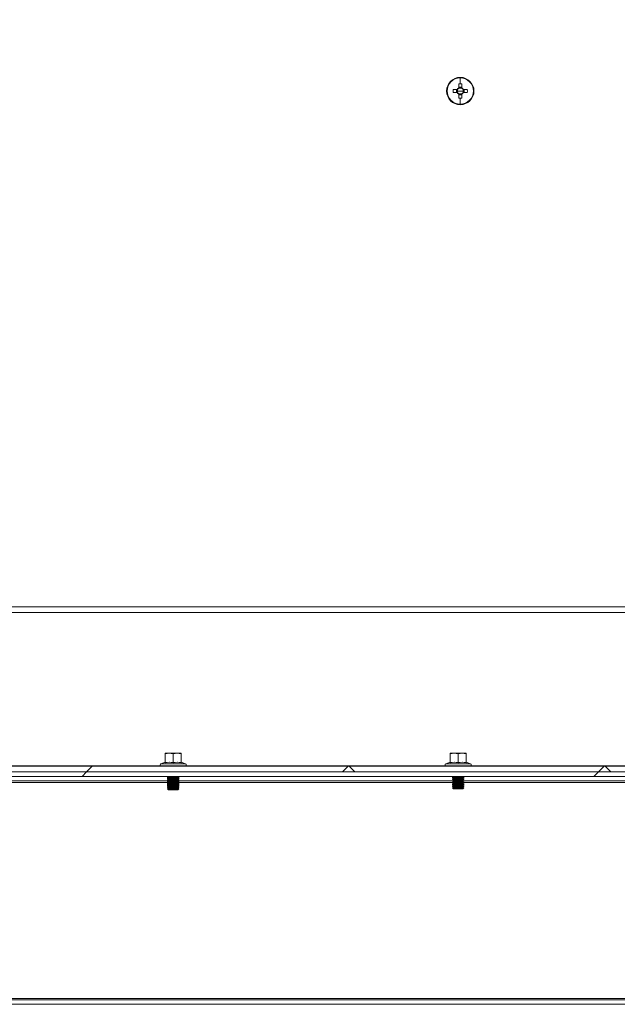
# Model space of a CAD drawing. Units: millimetres. Extents: x 63 to 17862, y 73 to 6119.
# Drawn here: x 6985 to 7247, y 2258 to 2691 of the extents above; entities that cross this region are included whole.
import ezdxf

# ---------------------------------------------------------------- set-up
doc = ezdxf.new("R2010")
doc.units = ezdxf.units.MM
doc.header["$LTSCALE"] = 5
doc.header["$PDSIZE"] = -1
doc.linetypes.add('SLD-Solid', pattern=[0])
doc.layers.add('Dimensions', color=7, linetype='Continuous')
doc.styles.get("Standard").update_dxf_attribs({"font": 'romans.shx', "width": 0.8})
doc.dimstyles.new('SLDDIMSTYLE2', dxfattribs={"dimscale": 10, "dimtxt": 2.5, "dimasz": 3.302, "dimexe": 1, "dimexo": 1, "dimgap": 0.926042, "dimtad": 1, "dimdec": 0, "dimrnd": 1e-09, "dimzin": 12, "dimdsep": 46, "dimtxsty": 'Standard', "dimcen": 2, "dimadec": 0, "dimazin": 3, "dimtfac": 1, "dimtdec": 0, "dimtmove": 0, "dimatfit": 0, "dimfxl": 1, "dimfrac": 2, "dimtolj": 1, "dimtzin": 12, "dimarcsym": 0})

# ---------------------------------------------------------------- blocks, each defined once
blk = doc.blocks.new('*D103')
at = {"layer": 'Defpoints', "color": 0, "transparency": 16777216}
for p in [(7112.79, 2696.44), (7551.86, 2358.44), (7798.83, 2358.44)]:
    blk.add_point(p, dxfattribs=at)
at = {"layer": 'Dimensions', "color": 0, "lineweight": -2, "transparency": 16777216}
for p, q in [((7132.79, 2696.44), (7818.83, 2696.44)), ((7798.83, 2630.4), (7798.83, 2424.48)), ((7571.86, 2358.44), (7818.83, 2358.44))]:
    blk.add_line(p, q, dxfattribs=at)
at = {"layer": 'Dimensions', "color": 0, "transparency": 16777216}
for points in [[(7787.82, 2630.4), (7809.84, 2630.4), (7798.83, 2696.44)], [(7787.82, 2424.48), (7809.84, 2424.48), (7798.83, 2358.44)]]:
    blk.add_solid(points, dxfattribs=at)
at = {"layer": 'Dimensions', "color": 0, "transparency": 16777216, "insert": (7755.31, 2527.44), "char_height": 50, "attachment_point": 5, "rotation": 90}
blk.add_mtext('\\A1;338', dxfattribs=at)

msp = doc.modelspace()

# ---------------------------------------------------------------- hatches: boundary and pattern name
at = {"linetype": 'SLD-Solid', "lineweight": 18}
h = msp.add_hatch(dxfattribs=at)
h.set_pattern_fill('ANSI32', scale=25, style=0)
h.set_pattern_definition([(45, (-2468.9, -1958.7), (-168.38, 168.38), []), (45, (-2356.65, -1958.7), (-168.38, 168.38), [])])
h.paths.add_polyline_path([(7508, 2360.44), (6595.72, 2360.44), (6595.72, 2358.44), (7508, 2358.44)], flags=0)
h = msp.add_hatch(dxfattribs=at)
h.set_pattern_fill('ANSI38', scale=25, style=0)
h.set_pattern_definition([(45, (-2468.9, -1958.705), (-56.1266, 56.1266), []), (135, (-2468.9, -1958.705), (-168.3798, 56.1266), [198.4375, -119.0625])])
h.paths.add_polyline_path([(7494.36, 2360.44), (7494.36, 2362.94), (6609.36, 2362.94), (6609.36, 2360.44)], flags=0)

# ---------------------------------------------------------------- linework, layer by layer
at = {"color": 7, "linetype": 'SLD-Solid', "lineweight": 18}
for p, q in [((7177.08, 2662.33), (7177.08, 2660.57)), ((7177.79, 2665.01), (7177.79, 2662.34)), ((7178.5, 2660.57), (7178.5, 2662.33)), ((7171.79, 2659.24), (7172.02, 2659.24)), ((7176.45, 2659.95), (7174.7, 2659.95)), ((7174.7, 2658.53), (7176.45, 2658.53)), ((7176.17, 2659.95), (7176.17, 2658.53)), ((7177.79, 2659.24), (7176.51, 2659.24)), ((7178.5, 2660.86), (7177.08, 2660.86)), ((7177.08, 2657.9), (7177.08, 2656.14)), ((7177.08, 2657.61), (7178.5, 2657.61)), ((7177.79, 2659.24), (7179.07, 2659.24)), ((7178.5, 2656.14), (7178.5, 2657.9)), ((7180.88, 2659.95), (7179.13, 2659.95)), ((7179.13, 2658.53), (7180.88, 2658.53)), ((7179.42, 2658.53), (7179.42, 2659.95)), ((7183.79, 2659.24), (7183.56, 2659.24)), ((7177.79, 2653.47), (7177.79, 2656.13)), ((6601.86, 2432.94), (7501.86, 2432.94)), ((7501.86, 2430.34), (6601.86, 2430.34)), ((7048.36, 2368.32), (7050.11, 2368.64)), ((7048.36, 2368.64), (7048.36, 2368.32)), ((7050.11, 2368.64), (7048.36, 2368.64)), ((7048.36, 2364.57), (7048.36, 2368.32)), ((7050.11, 2368.64), (7051.86, 2368.32)), ((7053.61, 2368.64), (7050.11, 2368.64)), ((7051.86, 2368.32), (7053.61, 2368.64)), ((7051.86, 2364.57), (7051.86, 2368.32)), ((7053.61, 2368.64), (7055.36, 2368.32)), ((7055.36, 2368.64), (7053.61, 2368.64)), ((7055.36, 2368.32), (7055.36, 2368.64)), ((7055.36, 2364.57), (7055.36, 2368.32)), ((7173.36, 2368.32), (7175.11, 2368.64)), ((7173.36, 2368.64), (7173.36, 2368.32)), ((7175.11, 2368.64), (7173.36, 2368.64)), ((7173.36, 2364.57), (7173.36, 2368.32)), ((7175.11, 2368.64), (7176.86, 2368.32)), ((7178.61, 2368.64), (7175.11, 2368.64)), ((7176.86, 2368.32), (7178.61, 2368.64)), ((7176.86, 2364.57), (7176.86, 2368.32)), ((7178.61, 2368.64), (7180.36, 2368.32)), ((7180.36, 2368.64), (7178.61, 2368.64)), ((7180.36, 2368.32), (7180.36, 2368.64)), ((7180.36, 2364.57), (7180.36, 2368.32)), ((7048.29, 2364.66), (7046.49, 2364.01)), ((7046.49, 2364.01), (7057.23, 2364.01)), ((7048.29, 2364.46), (7048.29, 2364.66)), ((7055.43, 2364.66), (7055.43, 2364.46)), ((7055.43, 2364.66), (7057.23, 2364.01)), ((7173.29, 2364.66), (7171.49, 2364.01)), ((7171.49, 2364.01), (7182.23, 2364.01)), ((7173.29, 2364.46), (7173.29, 2364.66)), ((7180.43, 2364.66), (7180.43, 2364.46)), ((7180.43, 2364.66), (7182.23, 2364.01)), ((6595.72, 2360.44), (7508, 2360.44)), ((7494.36, 2362.94), (6609.36, 2362.94)), ((7494.36, 2360.44), (6609.36, 2360.44)), ((7046.66, 2363.04), (7046.66, 2362.94)), ((7046.66, 2363.04), (7057.06, 2363.04)), ((7057.06, 2362.94), (7057.06, 2363.04)), ((7171.66, 2363.04), (7171.66, 2362.94)), ((7171.66, 2363.04), (7182.06, 2363.04)), ((7182.06, 2362.94), (7182.06, 2363.04)), ((6595.72, 2358.44), (7508, 2358.44)), ((6929.36, 2356.44), (7049.36, 2356.44)), ((7049.47, 2358.44), (7049.36, 2358.36)), ((7049.81, 2358.4), (7049.36, 2358.09)), ((7049.36, 2358.36), (7049.74, 2358.36)), ((7049.36, 2358.22), (7049.36, 2358.36)), ((7049.36, 2358.22), (7049.45, 2358.15)), ((7049.36, 2358.22), (7049.54, 2358.22)), ((7049.36, 2358.09), (7051.86, 2358.09)), ((7049.36, 2357.95), (7049.36, 2358.09)), ((7049.36, 2357.95), (7049.81, 2357.64)), ((7049.36, 2357.95), (7051.86, 2357.95)), ((7049.62, 2357.77), (7049.36, 2357.59)), ((7049.81, 2357.64), (7049.36, 2357.33)), ((7049.36, 2357.59), (7049.74, 2357.59)), ((7049.36, 2357.45), (7049.36, 2357.59)), ((7049.36, 2357.45), (7049.45, 2357.39)), ((7049.36, 2357.45), (7049.54, 2357.45)), ((7049.36, 2357.33), (7051.86, 2357.33)), ((7049.36, 2357.18), (7049.36, 2357.33)), ((7049.36, 2357.18), (7049.81, 2356.87)), ((7049.36, 2357.18), (7051.86, 2357.18)), ((7049.62, 2357), (7049.36, 2356.83)), ((7049.81, 2356.87), (7049.36, 2356.56)), ((7049.36, 2356.83), (7049.74, 2356.83)), ((7049.36, 2356.68), (7049.36, 2356.83)), ((7049.36, 2356.68), (7049.45, 2356.62)), ((7049.36, 2356.68), (7049.54, 2356.68)), ((7049.36, 2356.56), (7051.86, 2356.56)), ((7049.36, 2356.42), (7049.36, 2356.56)), ((7049.36, 2356.42), (7049.81, 2356.1)), ((7049.36, 2356.42), (7051.86, 2356.42)), ((7049.62, 2356.24), (7049.36, 2356.06)), ((7049.81, 2356.1), (7049.36, 2355.79)), ((7049.36, 2356.06), (7049.74, 2356.06)), ((7049.36, 2355.92), (7049.36, 2356.06)), ((7049.36, 2355.92), (7049.45, 2355.85)), ((7049.36, 2355.92), (7049.54, 2355.92)), ((7049.36, 2355.79), (7051.86, 2355.79)), ((7049.36, 2355.65), (7049.36, 2355.79)), ((7049.36, 2355.65), (7049.81, 2355.34)), ((7049.36, 2355.65), (7051.86, 2355.65)), ((7049.62, 2355.47), (7049.36, 2355.29)), ((7049.81, 2355.34), (7049.36, 2355.03)), ((7049.36, 2355.29), (7049.74, 2355.29)), ((7049.36, 2355.15), (7049.36, 2355.29)), ((7049.36, 2355.15), (7049.45, 2355.09)), ((7049.36, 2355.15), (7049.54, 2355.15)), ((7049.36, 2355.03), (7051.86, 2355.03)), ((7049.36, 2354.88), (7049.36, 2355.03)), ((7049.76, 2358.44), (7049.81, 2358.4)), ((7049.81, 2358.4), (7051.86, 2358.4)), ((7049.81, 2357.64), (7051.86, 2357.64)), ((7049.81, 2356.87), (7051.86, 2356.87)), ((7049.81, 2356.1), (7051.86, 2356.1)), ((7049.81, 2355.34), (7051.86, 2355.34)), ((7051.86, 2358.4), (7053.92, 2358.4)), ((7051.86, 2358.4), (7051.86, 2358.09)), ((7051.86, 2358.09), (7054.36, 2358.09)), ((7051.86, 2357.95), (7054.36, 2357.95)), ((7051.86, 2357.64), (7051.86, 2357.95)), ((7051.86, 2357.64), (7051.86, 2357.33)), ((7051.86, 2357.64), (7053.92, 2357.64)), ((7051.86, 2357.33), (7054.36, 2357.33)), ((7051.86, 2357.18), (7054.36, 2357.18)), ((7051.86, 2356.87), (7051.86, 2357.18)), ((7051.86, 2356.87), (7053.92, 2356.87)), ((7051.86, 2356.87), (7051.86, 2356.56)), ((7051.86, 2356.56), (7054.36, 2356.56)), ((7051.86, 2356.42), (7054.36, 2356.42)), ((7051.86, 2356.1), (7051.86, 2356.42)), ((7051.86, 2356.1), (7051.86, 2355.79)), ((7051.86, 2356.1), (7053.92, 2356.1)), ((7051.86, 2355.79), (7054.36, 2355.79)), ((7051.86, 2355.65), (7054.36, 2355.65)), ((7051.86, 2355.34), (7051.86, 2355.65)), ((7051.86, 2355.34), (7053.92, 2355.34)), ((7051.86, 2355.34), (7051.86, 2355.03)), ((7051.86, 2355.03), (7054.36, 2355.03)), ((7053.92, 2358.4), (7053.96, 2358.44)), ((7054.36, 2358.09), (7053.92, 2358.4)), ((7053.92, 2357.64), (7054.36, 2357.95)), ((7054.36, 2357.33), (7053.92, 2357.64)), ((7053.92, 2356.87), (7054.36, 2357.18)), ((7054.36, 2356.56), (7053.92, 2356.87)), ((7053.92, 2356.1), (7054.36, 2356.42)), ((7054.36, 2355.79), (7053.92, 2356.1)), ((7053.92, 2355.34), (7054.36, 2355.65)), ((7054.36, 2355.03), (7053.92, 2355.34)), ((7053.98, 2358.36), (7054.36, 2358.36)), ((7053.98, 2357.59), (7054.36, 2357.59)), ((7053.98, 2356.83), (7054.36, 2356.83)), ((7053.98, 2356.06), (7054.36, 2356.06)), ((7053.98, 2355.29), (7054.36, 2355.29)), ((7054.36, 2357.59), (7054.11, 2357.77)), ((7054.36, 2356.83), (7054.11, 2357)), ((7054.36, 2356.06), (7054.11, 2356.24)), ((7054.36, 2355.29), (7054.11, 2355.47)), ((7054.18, 2358.22), (7054.36, 2358.22)), ((7054.18, 2357.45), (7054.36, 2357.45)), ((7054.18, 2356.68), (7054.36, 2356.68)), ((7054.18, 2355.92), (7054.36, 2355.92)), ((7054.18, 2355.15), (7054.36, 2355.15)), ((7054.36, 2358.36), (7054.25, 2358.44)), ((7054.27, 2358.15), (7054.36, 2358.22)), ((7054.27, 2357.39), (7054.36, 2357.45)), ((7054.27, 2356.62), (7054.36, 2356.68)), ((7054.27, 2355.85), (7054.36, 2355.92)), ((7054.27, 2355.09), (7054.36, 2355.15)), ((7054.36, 2358.22), (7054.36, 2358.36)), ((7054.36, 2357.95), (7054.36, 2358.09)), ((7054.36, 2357.45), (7054.36, 2357.59)), ((7054.36, 2357.18), (7054.36, 2357.33)), ((7054.36, 2356.68), (7054.36, 2356.83)), ((7054.36, 2356.42), (7054.36, 2356.56)), ((7054.36, 2356.44), (7174.36, 2356.44)), ((7054.36, 2355.92), (7054.36, 2356.06)), ((7054.36, 2355.65), (7054.36, 2355.79)), ((7054.36, 2355.15), (7054.36, 2355.29)), ((7054.36, 2354.88), (7054.36, 2355.03)), ((7174.81, 2358.4), (7174.36, 2358.09)), ((7174.36, 2358.09), (7176.86, 2358.09)), ((7174.36, 2357.95), (7174.36, 2358.09)), ((7174.36, 2357.95), (7174.81, 2357.64)), ((7174.36, 2357.95), (7176.86, 2357.95)), ((7174.81, 2357.64), (7174.36, 2357.33)), ((7174.36, 2357.33), (7176.86, 2357.33)), ((7174.36, 2357.18), (7174.36, 2357.33)), ((7174.36, 2357.18), (7174.81, 2356.87)), ((7174.36, 2357.18), (7176.86, 2357.18)), ((7174.81, 2356.87), (7174.36, 2356.56)), ((7174.36, 2356.56), (7176.86, 2356.56)), ((7174.36, 2356.42), (7174.36, 2356.56)), ((7174.36, 2356.42), (7174.81, 2356.1)), ((7174.36, 2356.42), (7176.86, 2356.42)), ((7174.81, 2356.1), (7174.36, 2355.79)), ((7174.36, 2355.79), (7176.86, 2355.79)), ((7174.36, 2355.65), (7174.36, 2355.79)), ((7174.36, 2355.65), (7174.81, 2355.34)), ((7174.36, 2355.65), (7176.86, 2355.65)), ((7174.81, 2355.34), (7174.36, 2355.03)), ((7174.36, 2355.03), (7176.86, 2355.03)), ((7174.36, 2354.88), (7174.36, 2355.03)), ((7174.76, 2358.44), (7174.81, 2358.4)), ((7174.81, 2358.4), (7176.86, 2358.4)), ((7174.81, 2357.64), (7176.86, 2357.64)), ((7174.81, 2356.87), (7176.86, 2356.87)), ((7174.81, 2356.1), (7176.86, 2356.1)), ((7174.81, 2355.34), (7176.86, 2355.34)), ((7176.86, 2358.4), (7178.92, 2358.4)), ((7176.86, 2358.4), (7176.86, 2358.09)), ((7176.86, 2358.09), (7179.36, 2358.09)), ((7176.86, 2357.95), (7179.36, 2357.95)), ((7176.86, 2357.64), (7176.86, 2357.95)), ((7176.86, 2357.64), (7176.86, 2357.33)), ((7176.86, 2357.64), (7178.92, 2357.64)), ((7176.86, 2357.33), (7179.36, 2357.33)), ((7176.86, 2356.87), (7176.86, 2357.18)), ((7176.86, 2357.18), (7179.36, 2357.18)), ((7176.86, 2356.87), (7178.92, 2356.87)), ((7176.86, 2356.87), (7176.86, 2356.56)), ((7176.86, 2356.56), (7179.36, 2356.56)), ((7176.86, 2356.42), (7179.36, 2356.42)), ((7176.86, 2356.1), (7176.86, 2356.42)), ((7176.86, 2356.1), (7176.86, 2355.79)), ((7176.86, 2356.1), (7178.92, 2356.1)), ((7176.86, 2355.79), (7179.36, 2355.79)), ((7176.86, 2355.65), (7179.36, 2355.65)), ((7176.86, 2355.34), (7176.86, 2355.65)), ((7176.86, 2355.34), (7178.92, 2355.34)), ((7176.86, 2355.34), (7176.86, 2355.03)), ((7176.86, 2355.03), (7179.36, 2355.03)), ((7178.92, 2358.4), (7178.96, 2358.44)), ((7179.36, 2358.09), (7178.92, 2358.4)), ((7178.92, 2357.64), (7179.36, 2357.95)), ((7179.36, 2357.33), (7178.92, 2357.64)), ((7178.92, 2356.87), (7179.36, 2357.18)), ((7179.36, 2356.56), (7178.92, 2356.87)), ((7178.92, 2356.1), (7179.36, 2356.42)), ((7179.36, 2355.79), (7178.92, 2356.1)), ((7178.92, 2355.34), (7179.36, 2355.65)), ((7179.36, 2355.03), (7178.92, 2355.34)), ((7179.36, 2357.95), (7179.36, 2358.09)), ((7179.36, 2357.18), (7179.36, 2357.33)), ((7179.36, 2356.42), (7179.36, 2356.56)), ((7179.36, 2356.44), (7299.36, 2356.44)), ((7179.36, 2355.65), (7179.36, 2355.79)), ((7179.36, 2354.88), (7179.36, 2355.03)), ((7049.36, 2354.88), (7049.81, 2354.57)), ((7049.36, 2354.88), (7051.86, 2354.88)), ((7049.62, 2354.7), (7049.36, 2354.53)), ((7049.81, 2354.57), (7049.36, 2354.26)), ((7049.36, 2354.53), (7049.74, 2354.53)), ((7049.36, 2354.38), (7049.36, 2354.53)), ((7049.36, 2354.38), (7049.45, 2354.32)), ((7049.36, 2354.38), (7049.54, 2354.38)), ((7049.36, 2354.26), (7051.86, 2354.26)), ((7049.36, 2354.12), (7049.36, 2354.26)), ((7049.36, 2354.12), (7049.81, 2353.8)), ((7049.36, 2354.12), (7051.86, 2354.12)), ((7049.62, 2353.94), (7049.36, 2353.76)), ((7049.81, 2353.8), (7049.36, 2353.49)), ((7049.36, 2353.76), (7049.74, 2353.76)), ((7049.36, 2353.62), (7049.36, 2353.76)), ((7049.36, 2353.62), (7049.45, 2353.55)), ((7049.36, 2353.62), (7049.54, 2353.62)), ((7049.36, 2353.49), (7051.86, 2353.49)), ((7049.36, 2353.48), (7049.36, 2353.49)), ((7049.36, 2353.48), (7054.36, 2353.48)), ((7049.81, 2353.04), (7049.36, 2353.48)), ((7049.65, 2353.19), (7049.36, 2352.99)), ((7049.36, 2352.99), (7051.86, 2352.99)), ((7049.36, 2352.98), (7049.36, 2352.99)), ((7049.36, 2352.98), (7054.36, 2352.98)), ((7049.81, 2352.54), (7049.36, 2352.98)), ((7049.81, 2354.57), (7051.86, 2354.57)), ((7049.81, 2353.8), (7051.86, 2353.8)), ((7049.81, 2353.04), (7053.92, 2353.04)), ((7049.81, 2352.54), (7053.92, 2352.54)), ((7051.86, 2354.57), (7051.86, 2354.88)), ((7051.86, 2354.88), (7054.36, 2354.88)), ((7051.86, 2354.57), (7051.86, 2354.26)), ((7051.86, 2354.57), (7053.92, 2354.57)), ((7051.86, 2354.26), (7054.36, 2354.26)), ((7051.86, 2353.8), (7051.86, 2354.12)), ((7051.86, 2354.12), (7054.36, 2354.12)), ((7051.86, 2353.8), (7051.86, 2353.49)), ((7051.86, 2353.8), (7053.92, 2353.8)), ((7051.86, 2353.49), (7054.36, 2353.49)), ((7051.86, 2352.99), (7054.36, 2352.99)), ((7053.92, 2354.57), (7054.36, 2354.88)), ((7054.36, 2354.26), (7053.92, 2354.57)), ((7053.92, 2353.8), (7054.36, 2354.12)), ((7054.36, 2353.49), (7053.92, 2353.8)), ((7053.92, 2353.04), (7054.36, 2353.48)), ((7053.92, 2352.54), (7054.36, 2352.98)), ((7053.98, 2354.53), (7054.36, 2354.53)), ((7053.98, 2353.76), (7054.36, 2353.76)), ((7054.36, 2352.99), (7054.07, 2353.19)), ((7054.36, 2354.53), (7054.11, 2354.7)), ((7054.36, 2353.76), (7054.11, 2353.94)), ((7054.18, 2354.38), (7054.36, 2354.38)), ((7054.18, 2353.62), (7054.36, 2353.62)), ((7054.27, 2354.32), (7054.36, 2354.38)), ((7054.27, 2353.55), (7054.36, 2353.62)), ((7054.36, 2354.38), (7054.36, 2354.53)), ((7054.36, 2354.12), (7054.36, 2354.26)), ((7054.36, 2353.62), (7054.36, 2353.76)), ((7054.36, 2353.48), (7054.36, 2353.49)), ((7054.36, 2352.98), (7054.36, 2352.99)), ((7174.36, 2354.88), (7174.81, 2354.57)), ((7174.36, 2354.88), (7176.86, 2354.88)), ((7174.81, 2354.57), (7174.36, 2354.26)), ((7174.36, 2354.26), (7176.86, 2354.26)), ((7174.36, 2354.12), (7174.36, 2354.26)), ((7174.36, 2354.12), (7174.81, 2353.8)), ((7174.36, 2354.12), (7176.86, 2354.12)), ((7174.81, 2353.8), (7174.36, 2353.49)), ((7174.36, 2353.49), (7176.86, 2353.49)), ((7174.36, 2353.48), (7174.36, 2353.49)), ((7174.36, 2353.48), (7179.36, 2353.48)), ((7174.81, 2353.04), (7174.36, 2353.48)), ((7174.81, 2354.57), (7176.86, 2354.57)), ((7174.81, 2353.8), (7176.86, 2353.8)), ((7174.81, 2353.04), (7178.92, 2353.04)), ((7176.86, 2354.57), (7176.86, 2354.88)), ((7176.86, 2354.88), (7179.36, 2354.88)), ((7176.86, 2354.57), (7176.86, 2354.26)), ((7176.86, 2354.57), (7178.92, 2354.57)), ((7176.86, 2354.26), (7179.36, 2354.26)), ((7176.86, 2353.8), (7176.86, 2354.12)), ((7176.86, 2354.12), (7179.36, 2354.12)), ((7176.86, 2353.8), (7176.86, 2353.49)), ((7176.86, 2353.8), (7178.92, 2353.8)), ((7176.86, 2353.49), (7179.36, 2353.49)), ((7178.92, 2354.57), (7179.36, 2354.88)), ((7179.36, 2354.26), (7178.92, 2354.57)), ((7178.92, 2353.8), (7179.36, 2354.12)), ((7179.36, 2353.49), (7178.92, 2353.8)), ((7178.92, 2353.04), (7179.36, 2353.48)), ((7179.36, 2354.12), (7179.36, 2354.26)), ((7179.36, 2353.48), (7179.36, 2353.49)), ((6601.61, 2261.04), (7502.11, 2261.04)), ((6601.86, 2260.44), (7501.86, 2260.44)), ((6601.86, 2258.44), (7501.86, 2258.44))]:
    msp.add_line(p, q, dxfattribs=at)
at = {"color": 8, "linetype": 'SLD-Solid', "lineweight": 18}
for p, q in [((7046.16, 2363.04), (6932.06, 2363.04)), ((7171.66, 2363.04), (7057.56, 2363.04)), ((7296.66, 2363.04), (7182.06, 2363.04)), ((7049.42, 2355.84), (6929.3, 2355.84)), ((7051.86, 2358.4), (7051.86, 2358.44)), ((7174.42, 2355.84), (7054.3, 2355.84)), ((7176.86, 2358.4), (7176.86, 2358.44)), ((7299.42, 2355.84), (7179.3, 2355.84)), ((7051.86, 2353.04), (7051.86, 2352.99))]:
    msp.add_line(p, q, dxfattribs=at)
at = {"color": 7, "linetype": 'SLD-Solid', "lineweight": 18, "flags": 128}
for points in [[(7051.86, 2364.46), (7050.07, 2364.66), (7048.29, 2364.46)], [(7048.36, 2364.57), (7050.32, 2364.76), (7051.86, 2364.57)], [(7051.86, 2364.57), (7053.82, 2364.76), (7055.36, 2364.57)], [(7055.43, 2364.46), (7053.64, 2364.66), (7051.86, 2364.46)], [(7051.86, 2364.46), (7051.86, 2364.46), (7051.86, 2364.46), (7051.86, 2364.46), (7051.86, 2364.48), (7051.86, 2364.5), (7051.86, 2364.53), (7051.86, 2364.57)], [(7176.86, 2364.46), (7175.07, 2364.66), (7173.29, 2364.46)], [(7173.36, 2364.57), (7175.32, 2364.76), (7176.86, 2364.57)], [(7176.86, 2364.57), (7178.82, 2364.76), (7180.36, 2364.57)], [(7180.43, 2364.46), (7178.64, 2364.66), (7176.86, 2364.46)], [(7176.86, 2364.46), (7176.86, 2364.46), (7176.86, 2364.46), (7176.86, 2364.46), (7176.86, 2364.48), (7176.86, 2364.5), (7176.86, 2364.53), (7176.86, 2364.57)]]:
    msp.add_lwpolyline(points, dxfattribs=at)
at = {"color": 7, "linetype": 'SLD-Solid', "lineweight": 18}
for centre, radius, start, end in [((7177.79, 2659.24), 6, 0, 180), ((7177.79, 2659.24), 5.77, 90, 180), ((7177.79, 2640.21), 22.13, 89.9992, 91.8379), ((7177.79, 2659.24), 5.77, 0, 90), ((7177.79, 2640.21), 22.13, 88.1621, 90.0008), ((7177.79, 2659.24), 6, 180, 0), ((7177.79, 2659.24), 5.77, 180, 270), ((7196.83, 2659.24), 22.14, 178.1626, 181.8374), ((7177.79, 2659.24), 1.51, 117.9589, 152.0411), ((7177.79, 2659.24), 1.51, 207.9589, 242.0411), ((7177.79, 2659.24), 1.28, 146.3257, 180), ((7177.79, 2659.24), 1.28, 180, 213.6743), ((7177.79, 2659.24), 1.28, 123.6743, 146.3257), ((7177.79, 2659.24), 1.28, 213.6743, 236.3257), ((7177.79, 2659.24), 1.28, 56.3257, 123.6743), ((7177.79, 2659.24), 1.28, 236.3257, 303.6743), ((7177.79, 2659.24), 5.77, 270, 0), ((7177.79, 2659.24), 1.51, 27.9589, 62.0411), ((7177.79, 2659.24), 1.28, 33.6743, 56.3257), ((7177.79, 2659.24), 1.51, 297.9589, 332.0411), ((7177.79, 2659.24), 1.28, 303.6743, 326.3257), ((7177.79, 2659.24), 1.28, 0, 33.6743), ((7177.79, 2659.24), 1.28, 326.3257, 0), ((7158.75, 2659.24), 22.14, 358.1626, 1.8374), ((7177.79, 2678.26), 22.13, 268.1621, 270.0008), ((7177.79, 2678.26), 22.13, 269.9992, 271.8379), ((7046.66, 2363.54), 0.5, 110, 270), ((7048.25, 2364.57), 0.115, 292.8537, 359.1548), ((7055.48, 2364.57), 0.115, 180.9373, 247.0524), ((7057.06, 2363.54), 0.5, 270, 70), ((7171.66, 2363.54), 0.5, 110, 270), ((7173.25, 2364.57), 0.115, 292.8537, 359.1548), ((7180.48, 2364.57), 0.115, 180.9373, 247.0524), ((7182.06, 2363.54), 0.5, 270, 70), ((7046.66, 2363.04), 0.5, 150, 191.537), ((7057.06, 2363.04), 0.5, 348.463, 30)]:
    msp.add_arc(centre, radius, start, end, dxfattribs=at)

# ---------------------------------------------------------------- dimensions: what is measured, and where the dimension line sits
at = {"layer": 'Dimensions'}
dim = msp.add_linear_dim(base=(7798.83, 2358.44), p1=(7112.79, 2696.44), p2=(7551.86, 2358.44), angle=90, dimstyle='SLDDIMSTYLE2', override={"dimscale": 20}, dxfattribs=at)
dim.commit()
dim.dimension.update_dxf_attribs({"geometry": '*D103', "text_midpoint": (7755.31, 2527.44)})

doc.saveas('drawing.dxf')
